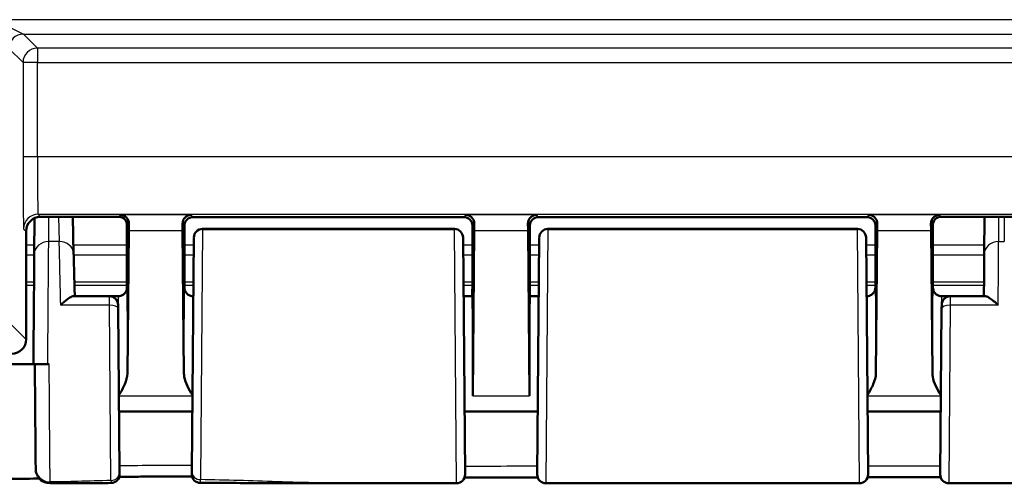
# Model space of a CAD drawing. Units: millimetres. Extents: x 1 to 845, y 1 to 593.
# Drawn here: x 617 to 652, y 256 to 272 of the extents above; entities that cross this region are included whole.
import ezdxf

# ---------------------------------------------------------------- set-up
doc = ezdxf.new("R2010")
doc.units = ezdxf.units.MM
doc.layers.add('Sichtbar (ISO)', color=7, linetype='Continuous', lineweight=50)
doc.layers.add('Sichtbar schmal (ISO)', color=1, linetype='Continuous', lineweight=25)

msp = doc.modelspace()

# ---------------------------------------------------------------- linework, layer by layer
at = {"layer": 'Sichtbar (ISO)'}
for p, q in [((620.8060371, 265.4670814), (618.0972798, 265.4670814)), ((619.2467508, 264.1855449), (619.2131798, 265.4670814)), ((632.7973103, 265.4583548), (623.3972874, 265.4583548)), ((646.7973103, 265.4583548), (635.3972874, 265.4583548)), ((675.8060371, 265.4670814), (649.3885606, 265.4670814)), ((650.8919962, 265.4670814), (650.8807319, 264.1768197)), ((617.8916098, 265.422823), (617.8807319, 264.1768197)), ((621.0972989, 263.259825), (621.0972989, 265.2389267)), ((621.1060257, 265.1670931), (621.1060257, 264.5357051)), ((623.0972989, 263.1578446), (623.0972989, 265.1583663)), ((623.0972989, 265.1583663), (623.0972989, 263.259825)), ((633.0972989, 265.1583663), (633.0972989, 263.1578446)), ((633.0972989, 263.259825), (633.0972989, 265.1583663)), ((635.0972989, 263.1578446), (635.0972989, 265.1583663)), ((635.0972989, 265.1583663), (635.0972989, 263.259825)), ((647.0972989, 263.1578446), (647.0972989, 265.1583663)), ((647.0972989, 263.259825), (647.0972989, 265.1583663)), ((649.088572, 264.5357051), (649.088572, 265.1670931)), ((649.0972989, 265.2389267), (649.0972989, 263.259825)), ((617.5972989, 264.9671007), (617.5972989, 261.2083358)), ((621.1164309, 260.0211195), (621.1628014, 264.9957214)), ((623.0317963, 264.9957214), (623.0781669, 260.0211195)), ((623.3509732, 256.6293983), (623.4217589, 264.7406268)), ((623.7218182, 265.0461211), (632.4727795, 265.0461211)), ((632.7728388, 264.7406274), (632.8446579, 256.5109728)), ((633.1092275, 259.2483432), (633.1628014, 264.9957214)), ((635.0317963, 264.9957214), (635.0853703, 259.2483432)), ((635.3499398, 256.5109728), (635.4217589, 264.7406274)), ((635.7218182, 265.0461211), (646.4727795, 265.0461211)), ((646.7728388, 264.7406274), (646.8446579, 256.5109728)), ((647.1628014, 264.9957214), (647.1164309, 260.0211195)), ((649.0781669, 260.0211195), (649.0317963, 264.9957214)), ((621.1060257, 264.5357051), (621.0972989, 263.9583548)), ((649.0972989, 263.9583548), (649.088572, 264.5357051)), ((621.0972989, 263.9583548), (621.0972989, 263.1578446)), ((649.0972989, 263.9583548), (649.0972989, 263.1578446)), ((620.4931809, 262.7083548), (619.240359, 262.7083548)), ((620.4931809, 262.7083548), (620.7972874, 262.7083548)), ((623.3973103, 262.7083548), (623.4040235, 262.7083548)), ((632.7905742, 262.7083548), (633.0972989, 262.7083548)), ((635.0972989, 262.7083548), (635.4040235, 262.7083548)), ((646.7905742, 262.7083548), (646.7972874, 262.7083548)), ((649.3973103, 262.7083548), (649.7014169, 262.7083548)), ((650.9147112, 262.7083548), (649.7014169, 262.7083548)), ((620.7931694, 262.4109728), (620.7942603, 262.2859728)), ((649.4003374, 262.2859752), (649.4014283, 262.4109728)), ((620.7942603, 262.2859703), (620.8438591, 256.6025072)), ((649.3499398, 256.5109728), (649.4003374, 262.2859728)), ((617.8472989, 260.3453075), (609.63796, 260.3453075)), ((617.8472989, 260.3462068), (617.8472989, 260.3453075)), ((617.8472989, 260.3453075), (617.8972989, 260.3453075)), ((618.3476699, 260.3463175), (618.3969659, 260.3463175)), ((620.8254817, 258.7083548), (623.369116, 258.7083548)), ((632.8254817, 258.7083548), (635.369116, 258.7083548)), ((646.8254817, 258.7083548), (649.369116, 258.7083548)), ((632.5446694, 256.2083548), (629.2300354, 256.2083548)), ((646.5446694, 256.2083548), (635.6499283, 256.2083548)), ((675.5446694, 256.2083548), (649.6499283, 256.2083548))]:
    msp.add_line(p, q, dxfattribs=at)
for centre, start, end in [((623.7218182, 264.7461211), 90, 179.5), ((632.4727795, 264.7461211), 0.50313706, 90), ((635.7218182, 264.7461211), 90, 179.5), ((646.4727795, 264.7461211), 0.50313706, 90), ((620.4931809, 262.4083548), 0.5, 90), ((649.7014169, 262.4083548), 90, 179.5), ((620.5445744, 256.519236), 270.17853436, 0.5), ((623.6500513, 256.5224499), 179.5, 269.90950908), ((632.5446694, 256.5083548), 270, 0.5), ((635.6499283, 256.5083548), 179.5, 270), ((646.5446694, 256.5083548), 270, 0.5), ((649.6499283, 256.5083548), 179.5, 270)]:
    msp.add_arc(centre, 0.3, start, end, dxfattribs=at)
for centre, major_axis, ratio, start_param, end_param in [((618.0973179, 264.9670627), (-0.3535803, 0.3535803), 0.9999238505, 5.49782522, 7.0685453944), ((620.8060143, 265.1670703), (0.2121482, 0.2121482), 0.9999238505, 5.49782522, 7.0685453944), ((623.3973103, 265.1583434), (-0.2121482, 0.2121482), 0.9999238505, 5.49782522, 7.0685453944), ((632.7972874, 265.1583434), (0.2121482, 0.2121482), 0.9999238505, 5.49782522, 7.0685453944), ((635.3973103, 265.1583434), (-0.2121482, 0.2121482), 0.9999238505, 5.49782522, 7.0685453944), ((646.7972874, 265.1583434), (0.2121482, 0.2121482), 0.9999238505, 5.49782522, 7.0685453944), ((649.3885834, 265.1670703), (-0.2121482, 0.2121482), 0.9999238505, 5.49782522, 7.0685453944), ((621.17473, 263.5357098), (0, -2), 0.0087268678, 3.7051086456, 3.894058536), ((623.0198677, 263.5357098), (0, 2), 0.0087268678, 5.5307194248, 5.7196693151), ((633.17473, 263.5357098), (0, -2), 0.0087268678, 3.7051086456, 3.894058536), ((635.0198677, 263.5357098), (0, 2), 0.0087268678, 5.5307194248, 5.7196693151), ((647.17473, 263.5357098), (0, -2), 0.0087268678, 3.7051086456, 3.894058536), ((649.0198677, 263.5357098), (0, 2), 0.0087268678, 5.5307194248, 5.7196693151), ((650.8505061, 260.7128396), (0.0349067, 3.9999068), 0.00001, 0.5236444615, 1.0484917252), ((621.0929354, 263.1578446), (0, 0.5), 0.0087268678, 4.4085785344, 4.7123889804), ((623.1016623, 263.1578446), (0, -0.5), 0.0087268678, 4.7123889804, 5.0161994264), ((633.0929354, 263.1578446), (0, 0.5), 0.0087268678, 3.5949550598, 4.7123889804), ((635.1016623, 263.1578446), (0, -0.5), 0.0087268678, 4.7123889804, 5.829822901), ((647.0929354, 263.1578446), (0, 0.5), 0.0087268678, 4.4085785344, 4.7123889804), ((649.1016623, 263.1578446), (0, -0.5), 0.0087268678, 4.7123889804, 5.0161994264), ((633.0972989, 260.7083548), (0, 2), 0.0087268678, 3.8940585379, 6.2831853072), ((635.0972989, 260.7083548), (0, 2), 0.0087268678, 0, 2.3891267692), ((617.0972798, 261.2083739), (0.3535803, -0.3535803), 0.9999238505, 5.49782522, 7.0685453944), ((644.3393947, -22534.929171), (-23709.8679605, -0.0001177), 0.9612599585, 4.7127675041, 4.7128744138), ((659.0198166, -87791.7626878), (-91596.5149977, -0.0000297), 0.9612612658, 4.7124944011, 4.712522052)]:
    msp.add_ellipse(centre, major_axis=major_axis, ratio=ratio, start_param=start_param, end_param=end_param, dxfattribs=at)
for points, knots in [([(620.8745891, 265.5356336), (620.9445525, 265.534021), (621.0274847, 265.4999477), (621.1266536, 265.3949767), (621.1666192, 265.3143042), (621.1654069, 265.2264743)], [0, 0, 0, 0, 0.05928053986, 0.05928053986, 0.10860865244, 0.10860865244, 0.10860865244, 0.10860865244]), ([(623.0291909, 265.2264743), (623.0278328, 265.3247708), (623.070594, 265.4041862), (623.1835514, 265.5090486), (623.2548474, 265.5341317), (623.3200086, 265.5356336)], [0.22975426922, 0.22975426922, 0.22975426922, 0.22975426922, 0.28496157978, 0.28496157978, 0.34017322737, 0.34017322737, 0.34017322737, 0.34017322737]), ([(632.8745891, 265.5356336), (632.9397503, 265.5341317), (633.0110464, 265.5090486), (633.1240037, 265.4041862), (633.1667649, 265.3247708), (633.1654069, 265.2264743)], [0, 0, 0, 0, 0.05521164759, 0.05521164759, 0.11041895815, 0.11041895815, 0.11041895815, 0.11041895815]), ([(635.0291909, 265.2264743), (635.0278328, 265.3247708), (635.070594, 265.4041862), (635.1835514, 265.5090486), (635.2548474, 265.5341317), (635.3200086, 265.5356336)], [0.22975426922, 0.22975426922, 0.22975426922, 0.22975426922, 0.28496157978, 0.28496157978, 0.34017322737, 0.34017322737, 0.34017322737, 0.34017322737]), ([(646.8745891, 265.5356336), (646.9397503, 265.5341317), (647.0110464, 265.5090486), (647.1240037, 265.4041862), (647.1667649, 265.3247708), (647.1654069, 265.2264743)], [0, 0, 0, 0, 0.05521164759, 0.05521164759, 0.11041895815, 0.11041895815, 0.11041895815, 0.11041895815]), ([(649.0291909, 265.2264743), (649.0278328, 265.3247708), (649.070594, 265.4041862), (649.1835514, 265.5090486), (649.2548474, 265.5341317), (649.3200086, 265.5356336)], [0.23157425785, 0.23157425785, 0.23157425785, 0.23157425785, 0.28678156842, 0.28678156842, 0.341993216, 0.341993216, 0.341993216, 0.341993216]), ([(632.7727679, 264.7487555), (632.7727695, 264.7485756), (632.7727696, 264.7485644), (632.7727756, 264.7478689), (632.7727802, 264.7473493), (632.772798, 264.7453039), (632.7728157, 264.7432833), (632.7728388, 264.7406274)], [0, 0, 0, 0, 0.0014468461909, 0.0014468461909, 0.0028863445322, 0.0028863445322, 0.0057127167623, 0.0057127167623, 0.0057127167623, 0.0057127167623]), ([(646.7727679, 264.7487555), (646.7727695, 264.7485756), (646.7727696, 264.7485644), (646.7727756, 264.7478689), (646.7727802, 264.7473493), (646.772798, 264.7453039), (646.7728157, 264.7432833), (646.7728388, 264.7406274)], [0, 0, 0, 0, 0.0014468461909, 0.0014468461909, 0.0028863445322, 0.0028863445322, 0.0057127167623, 0.0057127167623, 0.0057127167623, 0.0057127167623]), ([(617.8472989, 260.3462068), (617.8499382, 260.6486503), (617.8526052, 260.9542636), (617.8578575, 261.5560941), (617.8604425, 261.8522844), (617.8653969, 262.4199651), (617.8677663, 262.69143), (617.872167, 263.1956319), (617.8741983, 263.4283462), (617.8778179, 263.8430198), (617.8794062, 264.0249606), (617.8807319, 264.1768214)], [-1.6625528323, -1.6625528323, -1.6625528323, -1.6625528323, -1.4347620218, -1.4347620218, -1.2069712113, -1.2069712113, -0.9791804008, -0.9791804008, -0.7513895903, -0.7513895903, -0.5235987798, -0.5235987798, -0.5235987798, -0.5235987798]), ([(619.2467507, 264.1855499), (619.2485927, 264.115233), (619.250603, 264.0384875), (619.254938, 263.8729912), (619.2572627, 263.7842409), (619.2622004, 263.5957215), (619.2648135, 263.4959528), (619.2702992, 263.2865054), (619.2731717, 263.1768272), (619.2791443, 262.9487799), (619.2822443, 262.8304112), (619.2854409, 262.7083548)], [0.52381902568, 0.52381902568, 0.52381902568, 0.52381902568, 0.62929371855, 0.62929371855, 0.73476841141, 0.73476841141, 0.84024310428, 0.84024310428, 0.94571779715, 0.94571779715, 1.05119249002, 1.05119249002, 1.05119249002, 1.05119249002]), ([(619.240359, 262.7083548), (619.2241307, 262.7083548), (619.2045073, 262.7035198), (619.143013, 262.6790484), (619.0961241, 262.6506328), (619.0086739, 262.5868422), (618.9689226, 262.5544776), (618.8867584, 262.4821264), (618.8440564, 262.4417016), (618.8004234, 262.3979254), (618.7993936, 262.3968908), (618.7983638, 262.3958548)], [0.022402519749, 0.022402519749, 0.022402519749, 0.022402519749, 0.035398799529, 0.035398799529, 0.059004905302, 0.059004905302, 0.07705689734, 0.07705689734, 0.095735596929, 0.095735596929, 0.096187097124, 0.096187097124, 0.096187097124, 0.096187097124]), ([(620.7972874, 262.7083548), (620.8293403, 262.7083548), (620.8611772, 262.713803), (620.9193492, 262.7324598), (620.944745, 262.7459969), (620.9912808, 262.7773714), (621.0091242, 262.7950575), (621.0403159, 262.8305511), (621.0503785, 262.8467847), (621.0653104, 262.8730765), (621.069943, 262.8832928), (621.0770839, 262.9003151), (621.0795087, 262.9071104), (621.0817632, 262.9138895), (621.0820792, 262.9148573), (621.0823806, 262.9157963)], [1.570796326795, 1.570796326795, 1.570796326795, 1.570796326795, 1.573595175205, 1.573595175205, 1.576679932699, 1.576679932699, 1.580726460215, 1.580726460215, 1.586161275108, 1.586161275108, 1.59159609, 1.59159609, 1.597030904892, 1.597030904892, 1.597970401257, 1.597970401257, 1.597970401257, 1.597970401257]), ([(621.097099, 263.0082654), (621.0970724, 262.9985489), (621.0965741, 262.9889424), (621.0934336, 262.9571846), (621.0888478, 262.9359137), (621.0823863, 262.9157972)], [0, 0, 0, 0, 0.003054868058, 0.003054868058, 0.010241314361, 0.010241314361, 0.010241314361, 0.010241314361]), ([(623.3973103, 262.7083548), (623.3652574, 262.7083548), (623.3334206, 262.713803), (623.2752485, 262.7324598), (623.2498527, 262.7459969), (623.2033169, 262.7773714), (623.1854735, 262.7950575), (623.1542818, 262.8305511), (623.1442192, 262.8467847), (623.1292873, 262.8730765), (623.1246547, 262.8832928), (623.1175138, 262.9003151), (623.115089, 262.9071104), (623.1128345, 262.9138895), (623.1125186, 262.9148573), (623.1122171, 262.9157963)], [1.570796326795, 1.570796326795, 1.570796326795, 1.570796326795, 1.573595175205, 1.573595175205, 1.576679932699, 1.576679932699, 1.580726460215, 1.580726460215, 1.586161275108, 1.586161275108, 1.59159609, 1.59159609, 1.597030904892, 1.597030904892, 1.597970401256, 1.597970401256, 1.597970401256, 1.597970401256]), ([(646.7972874, 262.7083548), (646.8293403, 262.7083548), (646.8611772, 262.713803), (646.9193492, 262.7324598), (646.944745, 262.7459969), (646.9912808, 262.7773714), (647.0091242, 262.7950575), (647.0403159, 262.8305511), (647.0503785, 262.8467847), (647.0653104, 262.8730765), (647.069943, 262.8832928), (647.0770839, 262.9003151), (647.0795087, 262.9071104), (647.0817632, 262.9138895), (647.0820792, 262.9148573), (647.0823806, 262.9157963)], [1.570796326795, 1.570796326795, 1.570796326795, 1.570796326795, 1.573595175205, 1.573595175205, 1.576679932699, 1.576679932699, 1.580726460215, 1.580726460215, 1.586161275108, 1.586161275108, 1.59159609, 1.59159609, 1.597030904892, 1.597030904892, 1.597970401257, 1.597970401257, 1.597970401257, 1.597970401257]), ([(647.097099, 263.0082654), (647.0970724, 262.9985489), (647.0965741, 262.9889424), (647.0934336, 262.9571846), (647.0888478, 262.9359137), (647.0823863, 262.9157972)], [0, 0, 0, 0, 0.003054868058, 0.003054868058, 0.010241314361, 0.010241314361, 0.010241314361, 0.010241314361]), ([(649.1122171, 262.9157963), (649.1139611, 262.9103642), (649.1161516, 262.9039974), (649.122519, 262.8881333), (649.1266281, 262.8786499), (649.1396451, 262.854328), (649.1483458, 262.8393964), (649.1788377, 262.8014161), (649.2007725, 262.7773666), (649.2659019, 262.7368057), (649.3020637, 262.720668), (649.3614052, 262.7100045), (649.3793511, 262.7083548), (649.3973103, 262.7083548)], [-1.597970401256, -1.597970401256, -1.597970401256, -1.597970401256, -1.592535586364, -1.592535586364, -1.587100771472, -1.587100771472, -1.58166595658, -1.58166595658, -1.576231141687, -1.576231141687, -1.572364519506, -1.572364519506, -1.570796326795, -1.570796326795, -1.570796326795, -1.570796326795]), ([(651.3635691, 262.3958548), (651.3625235, 262.3968908), (651.3614779, 262.3979254), (651.3086528, 262.4501216), (651.2566914, 262.4980058), (651.1583607, 262.5806375), (651.1114318, 262.6162335), (651.0234803, 262.6729523), (650.9821604, 262.6940297), (650.9359587, 262.7065835), (650.9246983, 262.7083548), (650.9147112, 262.7083548)], [-0.000459133466, -0.000459133466, -0.000459133466, -0.000459133466, 0, 0, 0.022736433533, 0.022736433533, 0.044406906881, 0.044406906881, 0.066491663002, 0.066491663002, 0.074462028579, 0.074462028579, 0.074462028579, 0.074462028579]), ([(617.8472989, 260.3462068), (617.8472989, 260.3462213), (617.8601154, 260.3462356), (617.9099185, 260.3462623), (617.9463805, 260.3462745), (618.0382637, 260.346295), (618.092732, 260.3463031), (618.1835276, 260.3463116), (618.2155096, 260.3463138), (618.280968, 260.3463167), (618.3142761, 260.3463175), (618.3476699, 260.3463175)], [0, 0, 0, 0, 0.019691406388, 0.019691406388, 0.039338354857, 0.039338354857, 0.058909997855, 0.058909997855, 0.068933317688, 0.068933317688, 0.078952939029, 0.078952939029, 0.078952939029, 0.078952939029]), ([(617.8972989, 260.346207), (617.8972989, 260.3462215), (617.9101057, 260.3462358), (617.9598748, 260.3462625), (617.9962798, 260.3462746), (618.0880146, 260.346295), (618.142384, 260.3463032), (618.2330261, 260.3463116), (618.2649651, 260.3463138), (618.314199, 260.346316), (618.330892, 260.3463166), (618.3476699, 260.3463169)], [0, 0, 0, 0, 0.019680025408, 0.019680025408, 0.039291494118, 0.039291494118, 0.058824758409, 0.058824758409, 0.068834176505, 0.068834176505, 0.07389963088, 0.07389963088, 0.07389963088, 0.07389963088]), ([(617.8972989, 260.346207), (617.8997376, 260.0667442), (617.9021532, 259.7899343), (617.9098279, 258.9104443), (617.9147549, 258.345795), (617.9233109, 257.3651526), (617.9266002, 256.9880949), (617.928364, 256.7857973), (617.9285694, 256.7622318), (617.928724, 256.7444916)], [4.8019548331, 4.8019548331, 4.8019548331, 4.8019548331, 5.0123980064, 5.0123980064, 5.492412448, 5.492412448, 6.0469806939, 6.0469806939, 6.1407624582, 6.1407624582, 6.1407624582, 6.1407624582]), ([(620.8206239, 259.2650051), (620.8958969, 259.3954486), (620.9708153, 259.5269033), (621.0735632, 259.7675433), (621.1152659, 259.8961453), (621.1164309, 260.0211195)], [0.00201833548, 0.00201833548, 0.00201833548, 0.00201833548, 0.06354178915, 0.06354178915, 0.11521915757, 0.11521915757, 0.11521915757, 0.11521915757]), ([(623.0781669, 260.0211195), (623.0785132, 259.9839599), (623.0824446, 259.9465776), (623.1261203, 259.6989376), (623.2521966, 259.4760411), (623.3739739, 259.2650051)], [0, 0, 0, 0, 0.01631174133, 0.01631174133, 0.10944241092, 0.10944241092, 0.10944241092, 0.10944241092]), ([(646.8206239, 259.2650051), (646.8958969, 259.3954486), (646.9708153, 259.5269033), (647.0735632, 259.7675433), (647.1152659, 259.8961453), (647.1164309, 260.0211195)], [0.00201833548, 0.00201833548, 0.00201833548, 0.00201833548, 0.06354178909, 0.06354178909, 0.11521915746, 0.11521915746, 0.11521915746, 0.11521915746]), ([(649.0781669, 260.0211195), (649.0785132, 259.9839599), (649.0824446, 259.9465776), (649.1261203, 259.6989376), (649.2521966, 259.476041), (649.3739739, 259.2650051)], [0, 0, 0, 0, 0.01631174133, 0.01631174133, 0.10944242004, 0.10944242004, 0.10944242004, 0.10944242004]), ([(618.4296813, 256.213415), (618.1152743, 256.212995), (618.0214488, 256.415774), (617.8957189, 256.6489474), (617.9366496, 256.6247944), (617.9304027, 256.6676048), (617.9306826, 256.6722033), (617.9283947, 256.7042723), (617.9292423, 256.698135), (617.9291167, 256.702903), (617.9291072, 256.7036978), (617.9290796, 256.7052318), (617.9290732, 256.7056651), (617.9290606, 256.7065164), (617.929057, 256.7067975), (617.9290513, 256.7072436), (617.9290495, 256.7073969), (617.9290459, 256.7076969), (617.9290446, 256.7078156), (617.9290415, 256.7080942), (617.9290405, 256.7081984), (617.9290371, 256.7085244), (617.9290365, 256.708595), (617.9290312, 256.7091487), (617.9290324, 256.7090374), (617.9290266, 256.7096921), (617.929017, 256.7107784), (617.9289852, 256.7144022), (617.9289634, 256.7168988), (617.9289077, 256.7232653), (617.9288738, 256.7271349), (617.9288008, 256.7354822), (617.9287635, 256.7397512), (617.9287221, 256.7444916)], [0.049796938244, 0.049796938244, 0.049796938244, 0.049796938244, 0.04979820675, 0.04979820675, 0.0498018406, 0.0498018406, 0.04980767825, 0.04980767825, 0.049835092894, 0.049835092894, 0.049869674168, 0.049869674168, 0.04990753292, 0.04990753292, 0.049962599183, 0.049962599183, 0.050016738468, 0.050016738468, 0.050091844129, 0.050091844129, 0.05023243832, 0.05023243832, 0.050639689517, 0.050639689517, 0.053571341688, 0.053571341688, 0.065578797925, 0.065578797925, 0.077586254163, 0.077586254163, 0.0895937104, 0.0895937104, 0.099601547261, 0.099601547261, 0.099601547261, 0.099601547261]), ([(617.928724, 256.7444916), (617.9289505, 256.7184972), (617.9290528, 256.7067378), (617.9290095, 256.7116172), (617.9289067, 256.7233631), (617.928722, 256.7444976)], [0.000000000001, 0.000000000001, 0.000000000001, 0.000000000001, 0.054940285174, 0.054940285174, 0.099596830926, 0.099596830926, 0.099596830926, 0.099596830926]), ([(620.844563, 256.521856), (620.844563, 256.5218548), (620.8445623, 256.5219319), (620.8445371, 256.5248262), (620.8443008, 256.5518948), (620.8438591, 256.6025072)], [0.068969723901, 0.068969723901, 0.068969723901, 0.068969723901, 0.073126656255, 0.073126656255, 0.146253312511, 0.146253312511, 0.146253312511, 0.146253312511]), ([(623.3509732, 256.6293983), (623.350416, 256.5655397), (623.3501106, 256.5305451), (623.3500645, 256.5252681), (623.3500628, 256.5250703), (623.3500628, 256.525074)], [0, 0, 0, 0, 0.081247881628, 0.081247881628, 0.087908584937, 0.087908584937, 0.087908584937, 0.087908584937]), ([(620.5455092, 256.2192375), (620.4052465, 256.2188004), (620.2648517, 256.2183459), (619.9837582, 256.2174319), (619.8430595, 256.2169725), (619.5613305, 256.2160829), (619.4203013, 256.2156527), (619.1378906, 256.2148577), (618.9965098, 256.2144929), (618.7133829, 256.2138665), (618.571639, 256.2136047), (618.4296813, 256.213415)], [1.4245503473, 1.4245503473, 1.4245503473, 1.4245503473, 1.46672932661, 1.46672932661, 1.50890830591, 1.50890830591, 1.55108728522, 1.55108728522, 1.59326626452, 1.59326626452, 1.63544524383, 1.63544524383, 1.63544524383, 1.63544524383]), ([(623.3593371, 256.4483878), (623.237458, 256.4482016), (623.1155814, 256.4479299), (622.7943675, 256.4469816), (622.5950324, 256.4461575), (622.196356, 256.4440423), (621.9970148, 256.4427512), (621.5983112, 256.4397369), (621.3989489, 256.4380136), (621.0769637, 256.4349379), (620.9543533, 256.4336982), (620.8317328, 256.4324025)], [8.40038981291, 8.40038981291, 8.40038981291, 8.40038981291, 8.43699538681, 8.43699538681, 8.49686717446, 8.49686717446, 8.55673896211, 8.55673896211, 8.61661074975, 8.61661074975, 8.65342658727, 8.65342658727, 8.65342658727, 8.65342658727]), ([(629.2300354, 256.2083548), (628.8562493, 256.2083548), (628.4821458, 256.2086833), (627.7345392, 256.2099995), (627.3610338, 256.2109815), (626.6152731, 256.2133215), (626.2430134, 256.2146747), (625.4998913, 256.2173611), (625.1290317, 256.2186905), (624.3885269, 256.220945), (624.0188797, 256.2218671), (623.6495775, 256.2224503)], [0.55471606868, 0.55471606868, 0.55471606868, 0.55471606868, 0.66622464584, 0.66622464584, 0.777733223, 0.777733223, 0.88924180016, 0.88924180016, 1.00075037732, 1.00075037732, 1.11225895448, 1.11225895448, 1.11225895448, 1.11225895448])]:
    msp.add_open_spline(points, degree=3, knots=knots, dxfattribs=at)
for points in [[(623.1122166, 262.9157965), (623.102962, 262.9446119), (623.097588, 262.9756329), (623.0974987, 263.0082654)], [(649.1122166, 262.9157965), (649.102962, 262.9446119), (649.097588, 262.9756329), (649.0974987, 263.0082654)], [(616.9183795, 256.3699258), (617.1867148, 256.367772), (617.4977601, 256.3681923), (617.8472989, 256.3697161)], [(617.8972989, 256.3699422), (617.8806259, 256.3698642), (617.8639587, 256.3697888), (617.8472989, 256.3697161)], [(617.9319878, 256.3701084), (617.9204217, 256.3700517), (617.9088586, 256.3699963), (617.8972989, 256.3699422)], [(617.9319878, 256.3701084), (617.9760853, 256.3703243), (618.0203652, 256.3705591), (618.0648388, 256.3708114)]]:
    msp.add_open_spline(points, degree=3, dxfattribs=at)
at = {"layer": 'Sichtbar schmal (ISO)'}
for p, q in [((708.6951083, 272.3148912), (616.4994894, 272.3148912)), ((616.4994894, 272.3148912), (617.4994513, 271.8149102)), ((617.988232, 271.3261295), (617.4994513, 271.8149102)), ((617.4994513, 271.8149102), (707.6951464, 271.8149102)), ((616.9994703, 271.3149293), (617.4882511, 270.8261485)), ((617.988232, 271.3261295), (617.988232, 270.8261485)), ((707.2063657, 271.3261295), (617.988232, 271.3261295)), ((617.988232, 270.8261485), (617.4882511, 270.8261485)), ((617.4882511, 270.8261485), (617.4882511, 267.5544265)), ((617.988232, 270.8261485), (707.2063657, 270.8261485)), ((617.988232, 267.5544265), (617.988232, 270.8261485)), ((617.988232, 267.5544265), (617.4882511, 267.5544265)), ((707.2063657, 267.5544265), (617.988232, 267.5544265)), ((618.0972798, 265.4670817), (618.0098588, 265.5545027)), ((618.0098588, 265.5545027), (707.1847389, 265.5545027)), ((618.3807129, 264.6054691), (618.3882349, 265.4670814)), ((618.7243514, 265.4670814), (618.7469222, 264.6054691)), ((620.8745891, 265.5356336), (620.8060371, 265.4670817)), ((623.3200086, 265.5356336), (620.8745891, 265.5356336)), ((623.3972874, 265.4583548), (623.3200086, 265.5356336)), ((632.8745891, 265.5356336), (632.7973103, 265.4583548)), ((635.3200086, 265.5356336), (632.8745891, 265.5356336)), ((635.3972874, 265.4583548), (635.3200086, 265.5356336)), ((646.8745891, 265.5356336), (646.7973103, 265.4583548)), ((649.3200086, 265.5356336), (646.8745891, 265.5356336)), ((649.3885606, 265.4670817), (649.3200086, 265.5356336)), ((651.3807129, 264.6054691), (651.3882349, 265.4670814)), ((651.5671282, 265.4670814), (651.5766709, 264.6054691)), ((621.1060257, 265.1670931), (621.1654069, 265.2264743)), ((623.0291909, 265.2264743), (623.0972989, 265.1583663)), ((633.0972989, 265.1583663), (633.1654069, 265.2264743)), ((635.0291909, 265.2264743), (635.0972989, 265.1583663)), ((647.0972989, 265.1583663), (647.1654069, 265.2264743)), ((649.0291909, 265.2264743), (649.088572, 265.1670931)), ((617.5098779, 265.0545217), (617.5972989, 264.9671007)), ((621.1628014, 264.9957214), (623.0317963, 264.9957214)), ((623.7217474, 265.0258419), (623.6509618, 256.3352393)), ((623.7218182, 265.0461211), (623.7217474, 265.0258419)), ((623.7217474, 265.0258419), (632.4728503, 265.0258419)), ((632.4728503, 265.0258419), (632.4727795, 265.0461211)), ((632.5446694, 256.2083548), (632.4728503, 265.0258419)), ((633.1628014, 264.9957214), (635.0317963, 264.9957214)), ((635.7217474, 265.0258419), (635.6499283, 256.2083548)), ((635.7218182, 265.0461211), (635.7217474, 265.0258419)), ((635.7217474, 265.0258419), (646.4728503, 265.0258419)), ((646.4728503, 265.0258419), (646.4727795, 265.0461211)), ((646.5446694, 256.2083548), (646.4728503, 265.0258419)), ((647.1628014, 264.9957214), (649.0317963, 264.9957214)), ((617.8833767, 264.4797645), (617.5972989, 264.4797645)), ((618.7469222, 264.6054691), (618.3807129, 264.6054691)), ((621.0972989, 264.4797645), (619.2390435, 264.4797645)), ((623.4194824, 264.4797645), (623.0972989, 264.4797645)), ((633.0972989, 264.4797645), (632.7751154, 264.4797645)), ((635.4194824, 264.4797645), (635.0972989, 264.4797645)), ((647.0972989, 264.4797645), (646.7751154, 264.4797645)), ((650.8833767, 264.4797645), (649.0972989, 264.4797645)), ((651.3807129, 264.6054691), (651.5766709, 264.6054691)), ((617.5972989, 264.1410876), (617.88042, 264.1410876)), ((619.2479154, 264.1410876), (621.0972989, 264.1410876)), ((623.0972989, 264.1410876), (623.4165268, 264.1410876)), ((632.7780709, 264.1410876), (633.0972989, 264.1410876)), ((635.0972989, 264.1410876), (635.4165268, 264.1410876)), ((646.7780709, 264.1410876), (647.0972989, 264.1410876)), ((649.0972989, 264.1410876), (650.88042, 264.1410876)), ((621.0972989, 263.193346), (619.2727391, 263.193346)), ((619.2754811, 263.0886481), (621.0972569, 263.0886481)), ((623.408256, 263.193346), (623.0972989, 263.193346)), ((623.0973408, 263.0886481), (623.4073423, 263.0886481)), ((633.0972989, 263.193346), (632.7863418, 263.193346)), ((632.7872554, 263.0886481), (633.0972569, 263.0886481)), ((635.408256, 263.193346), (635.0972989, 263.193346)), ((635.0973408, 263.0886481), (635.4073423, 263.0886481)), ((647.0972989, 263.193346), (646.7863418, 263.193346)), ((646.7872554, 263.0886481), (647.0972569, 263.0886481)), ((650.8721471, 263.193346), (649.0972989, 263.193346)), ((649.0973408, 263.0886481), (650.8712332, 263.0886481)), ((620.4942717, 262.3958548), (620.4931809, 262.7083548)), ((649.7014169, 262.7083548), (649.700326, 262.3958548)), ((620.4942717, 262.3958548), (618.7983638, 262.3958548)), ((620.5438706, 256.3064274), (620.4942717, 262.3958548)), ((649.700326, 262.3958548), (649.6499283, 256.2083548)), ((651.3635691, 262.3958548), (649.700326, 262.3958548)), ((617.5972989, 261.2083358), (617.0184767, 261.7871579)), ((620.8207693, 259.2483432), (623.3738284, 259.2483432)), ((633.1092275, 259.2483432), (635.0853703, 259.2483432)), ((646.8207693, 259.2483432), (649.3738284, 259.2483432))]:
    msp.add_line(p, q, dxfattribs=at)
for centre, major_axis, ratio, start_param, end_param in [((617.4994513, 271.3149293), (-0.3535534, -0.3535534), 0.9999238505, 3.9270288932, 5.4977490675), ((617.988232, 270.8261485), (-0.3535534, -0.3535534), 0.9999238505, 3.9270288932, 5.4977490675), ((617.5100683, 267.5544265), (0, -2.5), 0.0087268678, 4.7123889804, 6.2744586795), ((618.0100492, 267.5544265), (0, 2), 0.0109085847, 1.5707963268, 3.1328660192), ((618.0098588, 265.0545217), (-0.3535534, -0.3535534), 0.9999238505, 3.9270288932, 5.4977490675), ((623.7217474, 264.7380094), (-0.2999886, 0.0026107), 0.9594386841, 4.7207383119, 6.2831599225), ((632.4728503, 264.7380094), (0.2999886, 0.002618), 0.9594386679, 0, 1.562423628), ((635.7217474, 264.7380094), (-0.2999886, 0.002618), 0.9594386679, 4.7207616791, 6.2831853072), ((646.4728503, 264.7380094), (0.2999886, 0.002618), 0.9594386679, 0, 1.562423628), ((618.3807129, 264.1724564), (-0.4999809, 0.0043649), 0.8660171532, 4.7199493365, 6.2831891511), ((618.7469222, 264.1724564), (0.4998285, 0.0130935), 0.8659511272, 6.2831737792, 7.8313011456), ((618.8376213, 260.7083548), (-0.1047437, 4.5), 0.00001, 5.0967839972, 5.7595839003), ((651.3807129, 264.1724565), (-0.4999809, 0.0043649), 0.8660171532, 4.7199493365, 6.2831891511), ((620.7972874, 260.7083548), (0, -2), 0.010035898, 1.1314029037, 3.1415926536), ((621.097276, 260.7083548), (0, 2.3), 0.0087268678, 4.4089561654, 6.2920029402), ((623.0973217, 260.7083548), (0, -2.3), 0.0087268678, 3.1327750206, 5.0158217954), ((623.3973103, 260.7083548), (0, 2), 0.010035898, 0, 2.0101897498), ((646.7972874, 260.7083548), (0, -2), 0.010035898, 1.1314029037, 3.1415926536), ((647.097276, 260.7083548), (0, 2.3), 0.0087268678, 4.4089561654, 6.2920029402), ((649.0973217, 260.7083548), (0, -2.3), 0.0087268678, 3.1327750206, 5.0158217954), ((649.3973103, 260.7083548), (0, 2), 0.010035898, 0, 2.0101897498), ((620.4942717, 262.2833548), (0.2999886, 0.0026151), 0.3749877558, 0.0000253855, 1.5675274397), ((649.700326, 262.2833548), (-0.2999886, 0.002618), 0.374987729, 4.715661437, 6.2831853072), ((618.4287049, 256.7488548), (-0.499981, -0.0043566), 0.9898742411, 0.0000135404, 1.5621713078), ((620.5438706, 256.5998892), (0.2999886, 0.002618), 0.9782044955, 4.7038525264, 6.2831853072), ((623.6509618, 256.6267803), (-0.2999886, 0.002618), 0.9718013938, 0, 1.5792769058)]:
    msp.add_ellipse(centre, major_axis=major_axis, ratio=ratio, start_param=start_param, end_param=end_param, dxfattribs=at)
for points, knots in [([(618.3476699, 260.3463175), (618.3517027, 260.8662082), (618.3557926, 261.3934359), (618.3650829, 262.5909864), (618.3701051, 263.2383323), (618.3767643, 264.096619), (618.3789669, 264.3804734), (618.3807129, 264.6054691)], [-1.6513361329, -1.6513361329, -1.6513361329, -1.6513361329, -1.3035839291, -1.3035839291, -0.8235930674, -0.8235930674, -0.5235987789, -0.5235987789, -0.5235987789, -0.5235987789]), ([(651.3635691, 262.3958548), (651.3639, 262.4385006), (651.3642288, 262.4808887), (651.3677501, 262.9347805), (651.3707317, 263.3190949), (651.3733679, 263.6588679), (651.3760041, 263.9986409), (651.3782942, 264.2937812), (651.3803337, 264.5566079), (651.3805259, 264.5813758), (651.3807129, 264.6054691)], [-1.18639956672, -1.18639956672, -1.18639956672, -1.18639956672, -1.15572853275, -1.15572853275, -0.85572725831, -0.85572725831, -0.85572725831, -0.55572598387, -0.55572598387, -0.5235987799, -0.5235987799, -0.5235987799, -0.5235987799]), ([(618.4287049, 256.2539173), (618.4285504, 256.2738751), (618.428345, 256.3003863), (618.4265811, 256.527971), (618.4232919, 256.952161), (618.4147358, 258.0553837), (618.4098089, 258.6906141), (618.4020339, 259.6929747), (618.3995112, 260.0181853), (618.3969659, 260.3463175)], [-6.1407624564, -6.1407624564, -6.1407624564, -6.1407624564, -6.0469806939, -6.0469806939, -5.492412448, -5.492412448, -5.0123980064, -5.0123980064, -4.7929287896, -4.7929287896, -4.7929287896, -4.7929287896]), ([(635.3524497, 256.7985776), (635.0710574, 256.798474), (634.7896652, 256.7983661), (634.508273, 256.7982538), (633.9529025, 256.798032), (633.3975267, 256.7977927), (632.8421572, 256.797533)], [7.20102230175, 7.20102230175, 7.20102230175, 7.20102230175, 7.28543997844, 7.28543997844, 7.28543997844, 7.45205112977, 7.45205112977, 7.45205112977, 7.45205112977]), ([(649.3524748, 256.8014592), (648.8786595, 256.8014107), (648.4048442, 256.8013591), (647.9310289, 256.801304), (647.5680611, 256.8012618), (647.2050933, 256.8012175), (646.8421254, 256.801171)], [5.80101899475, 5.80101899475, 5.80101899475, 5.80101899475, 5.9431635868, 5.9431635868, 5.9431635868, 6.05205393492, 6.05205393492, 6.05205393492, 6.05205393492]), ([(620.5438706, 256.3064274), (620.1581344, 256.2956314), (619.7725426, 256.2835957), (619.0675128, 256.2649553), (618.7480775, 256.2577878), (618.4287049, 256.2539173)], [1.42346771439, 1.42346771439, 1.42346771439, 1.42346771439, 1.53917980719, 1.53917980719, 1.63500847131, 1.63500847131, 1.63500847131, 1.63500847131]), ([(620.5438706, 256.3064274), (620.5446078, 256.2517121), (620.5451419, 256.2224496), (620.5454754, 256.2193216), (620.5454927, 256.2192383), (620.5455092, 256.2192397)], [-0.146253312511, -0.146253312511, -0.146253312511, -0.146253312511, -0.073126656255, -0.073126656255, -0.0689697239, -0.0689697239, -0.0689697239, -0.0689697239]), ([(623.6495776, 256.2224569), (623.6495894, 256.2224529), (623.6496029, 256.2226667), (623.6498051, 256.2283713), (623.6502582, 256.2662031), (623.6509618, 256.3352393)], [-0.087908596637, -0.087908596637, -0.087908596637, -0.087908596637, -0.081247881628, -0.081247881628, 0, 0, 0, 0]), ([(629.2300283, 256.2099382), (628.255947, 256.2121732), (627.2819657, 256.2322394), (625.4223056, 256.2917692), (624.5367124, 256.3227124), (623.6509618, 256.3352393)], [0.55471606868, 0.55471606868, 0.55471606868, 0.55471606868, 0.84704677476, 0.84704677476, 1.11275226928, 1.11275226928, 1.11275226928, 1.11275226928])]:
    msp.add_open_spline(points, degree=3, knots=knots, dxfattribs=at)
for points in [[(617.5972714, 263.0916145), (617.6886084, 263.0914507), (617.7799371, 263.09131), (617.8712555, 263.091193)], [(617.8721601, 263.1948388), (617.7805397, 263.1949802), (617.6889194, 263.1951474), (617.5972992, 263.1953395)], [(623.3527332, 256.8310693), (622.5158024, 256.8297715), (621.678884, 256.8240349), (620.8420028, 256.815219)], [(618.4296812, 256.2134172), (618.4294622, 256.2134296), (618.4291351, 256.2269909), (618.4287049, 256.2539173)]]:
    msp.add_open_spline(points, degree=3, dxfattribs=at)

doc.saveas('drawing.dxf')
